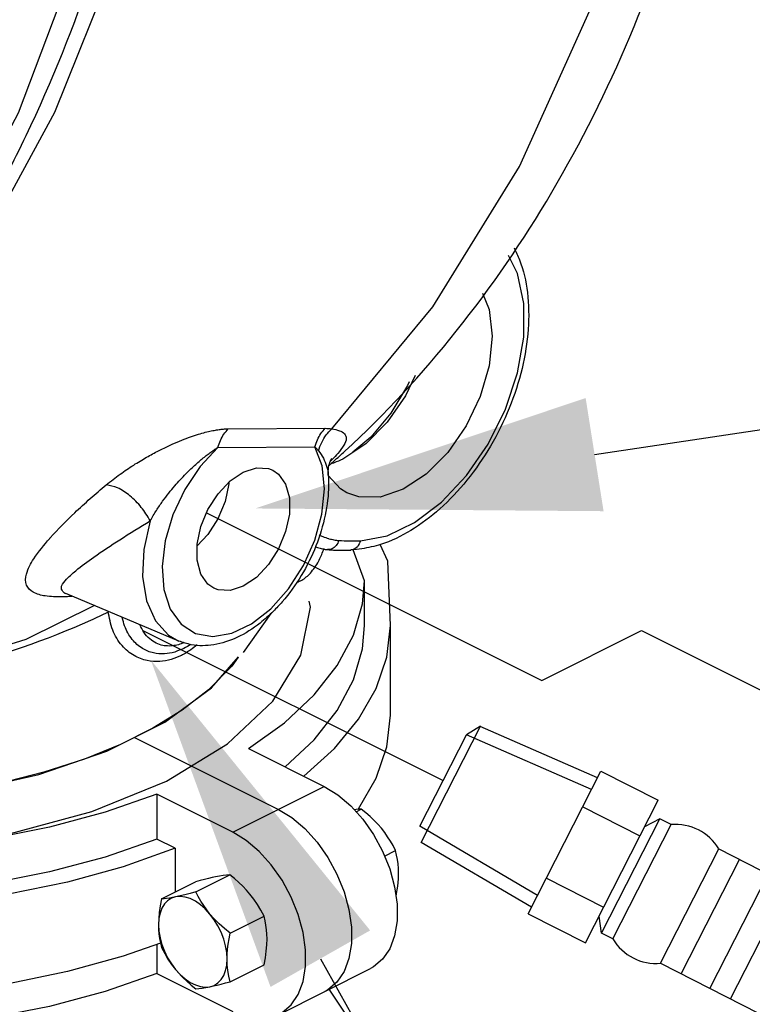
# Model space of a CAD drawing. Extents: x -44 to 74, y 17 to 111.
# Drawn here: x -12 to -8, y 32 to 38 of the extents above; entities that cross this region are included whole.
import ezdxf

# ---------------------------------------------------------------- set-up
doc = ezdxf.new("R2010")
doc.units = 0
doc.header["$LTSCALE"] = 1.5
doc.header["$MEASUREMENT"] = 0
doc.layers.get('0').update_dxf_attribs({"linetype": 'CONTINUOUS'})
doc.layers.add('hose', color=7, linetype='CONTINUOUS')

msp = doc.modelspace()

# ---------------------------------------------------------------- linework, layer by layer
at = {"color": 7, "linetype": 'Continuous'}
for p, q in [((-11.0941, 35.6054), (-10.52, 35.6083)), ((-11.1546, 35.4957), (-10.5806, 35.4987)), ((-10.5017, 35.3306), (-10.5017, 35.3305)), ((-11.09, 35.2892), (-11.09, 35.2788)), ((-11.2222, 35.108), (-9.2384, 34.1161)), ((-10.5144, 34.8907), (-10.5131, 34.8906)), ((-10.5131, 34.8906), (-10.51, 34.8904)), ((-10.5101, 34.8904), (-10.5058, 34.89)), ((-10.5101, 34.8904), (-10.51, 34.8904)), ((-10.5058, 34.89), (-10.5058, 34.89)), ((-10.3682, 34.8878), (-10.3682, 34.8878)), ((-10.2875, 34.4404), (-10.2875, 34.7056)), ((-12.0565, 34.6302), (-12.0568, 34.6303)), ((-11.3859, 34.3487), (-12.0544, 34.6293)), ((-10.6076, 34.549), (-10.6148, 34.5855)), ((-11.5996, 34.4116), (-9.8221, 33.5228)), ((-10.1343, 33.9099), (-10.1343, 34.4404)), ((-9.2384, 34.1161), (-8.6487, 34.411)), ((-8.6487, 34.411), (-7.7112, 33.9422)), ((-11.6489, 33.7785), (-10.7962, 33.3521)), ((-10.9748, 33.7121), (-10.5255, 33.4875)), ((-11.0669, 33.2168), (-10.5255, 33.4875)), ((-11.0669, 33.2168), (-11.5162, 33.4414)), ((-11.5162, 33.4414), (-11.5162, 33.1762)), ((-10.3373, 33.3382), (-10.3068, 33.3535)), ((-11.4071, 33.1217), (-11.5162, 33.1762)), ((-11.4071, 33.1217), (-11.4071, 32.8628)), ((-10.1686, 33.076), (-10.1038, 33.1084)), ((-11.2856, 32.8641), (-11.085, 32.9644)), ((-11.4886, 32.8221), (-11.288, 32.9223)), ((-11.0826, 32.619), (-10.882, 32.7193)), ((-11.5162, 32.5527), (-11.5162, 32.3805)), ((-11.0826, 32.3319), (-10.882, 32.4322)), ((-11.5162, 32.3805), (-11.0669, 32.1559)), ((-10.793, 32.1385), (-10.2516, 32.4092))]:
    msp.add_line(p, q, dxfattribs=at)
for p, q in [((-9.9515, 33.1569), (-9.6009, 33.8449)), ((-9.6009, 33.8449), (-9.6843, 33.7934)), ((-8.9079, 33.5395), (-9.6036, 33.8432)), ((-9.96, 33.2523), (-9.6843, 33.7934)), ((-8.9433, 33.47), (-9.6843, 33.7934)), ((-9.2628, 32.8429), (-9.96, 33.2523)), ((-9.2983, 32.7734), (-9.9515, 33.1569))]:
    msp.add_line(p, q)
for points in [[(-13.8503, 47.4489), (-13.2141, 46.719), (-12.6651, 45.874), (-12.215, 44.9323), (-11.8736, 43.9139), (-11.648, 42.8408), (-11.5432, 41.736), (-11.5615, 40.6232), (-11.7024, 39.5265), (-11.9629, 38.4693), (-12.3374, 37.4743), (-12.8179, 36.5629), (-13.3941, 35.7548), (-14.0535, 35.0672), (-14.782, 34.5149), (-15.5639, 34.1099), (-16.3825, 33.8607), (-17.23, 33.7728)], [(-13.0419, 46.7121), (-12.5235, 45.9725), (-12.0863, 45.1462), (-11.7384, 44.2483), (-11.4866, 43.2967), (-11.3354, 42.3083), (-11.2878, 41.3027), (-11.3446, 40.298), (-11.5048, 39.3137), (-11.7653, 38.3681), (-12.1212, 37.479), (-12.5658, 36.6633), (-13.0907, 35.9362), (-13.6861, 35.3114), (-13.9431, 35.1109)], [(-10.4806, 35.6058), (-9.8825, 36.3278), (-9.3707, 37.1576), (-8.9559, 38.0778), (-8.6471, 39.0686), (-8.4507, 40.1089), (-8.371, 41.1764), (-8.4098, 42.2484), (-8.5661, 43.3019), (-8.8367, 44.3144), (-9.2157, 45.2643), (-9.6951, 46.1313)], [(-10.3117, 34.9423), (-10.154, 34.9724), (-9.991, 35.0499), (-9.8313, 35.1708), (-9.6837, 35.3287), (-9.5554, 35.5153), (-9.4528, 35.7214), (-9.3814, 35.9363), (-9.3447, 36.1489), (-9.3448, 36.3482), (-9.3814, 36.5241), (-9.4354, 36.6324)], [(-9.589, 36.4089), (-9.5498, 36.3127), (-9.5319, 36.1549), (-9.5498, 35.9791), (-9.6024, 35.7974), (-9.686, 35.6221), (-9.795, 35.4652), (-9.9219, 35.3373), (-10.0581, 35.2473)], [(-9.9866, 35.9219), (-10.0442, 35.8012), (-10.1532, 35.6443), (-10.2801, 35.5164), (-10.4163, 35.4264)], [(-10.0224, 35.8834), (-10.0319, 35.8612), (-10.1315, 35.6978), (-10.2502, 35.5563), (-10.3557, 35.4665)], [(-11.1546, 35.4957), (-11.2605, 35.382), (-11.3514, 35.2459), (-11.4216, 35.0962), (-11.4671, 34.9416), (-11.4852, 34.7911), (-11.4749, 34.6536), (-11.4368, 34.5373), (-11.373, 34.449)], [(-10.5248, 35.2502), (-10.5389, 35.3857), (-10.5806, 35.4987)], [(-10.4163, 35.4264), (-10.429, 35.4202), (-10.4416, 35.4145), (-10.4543, 35.4091)], [(-11.1796, 34.6623), (-11.2137, 34.6857), (-11.2562, 34.7454), (-11.2783, 34.8267), (-11.2783, 34.9229), (-11.2562, 35.0262), (-11.2137, 35.1284), (-11.1544, 35.221), (-11.0829, 35.2967), (-11.0052, 35.3493)], [(-11.0052, 35.3493), (-10.9274, 35.3745), (-10.856, 35.3702), (-10.8307, 35.3603)], [(-10.8307, 35.3603), (-10.7966, 35.3369), (-10.7542, 35.2772), (-10.732, 35.196), (-10.732, 35.0998), (-10.7542, 34.9964), (-10.7966, 34.8943), (-10.856, 34.8016), (-10.9274, 34.7259), (-11.0052, 34.6734)], [(-10.391, 35.2263), (-10.4302, 35.25), (-10.5028, 35.3296)], [(-11.09, 35.2788), (-11.1121, 35.1754), (-11.1546, 35.0733), (-11.214, 34.9806), (-11.2783, 34.9124)], [(-10.8412, 34.5403), (-10.737, 34.6574), (-10.6486, 34.7955), (-10.5814, 34.9462), (-10.5393, 35.1008), (-10.5248, 35.2502)], [(-10.0581, 35.2473), (-10.1943, 35.2012), (-10.3212, 35.2021), (-10.391, 35.2263)], [(-11.5553, 35.0608), (-11.5931, 34.8913), (-11.6007, 34.7302), (-11.5776, 34.5865), (-11.5252, 34.4687), (-11.4465, 34.3833), (-11.3859, 34.3487)], [(-10.2875, 34.7056), (-10.3542, 34.8891)], [(-10.1343, 34.4404), (-10.1494, 34.8212), (-10.1937, 34.92)], [(-10.9748, 33.7121), (-10.7616, 33.8653), (-10.5854, 34.0297), (-10.4484, 34.2033), (-10.3526, 34.3836), (-10.2992, 34.5683), (-10.2875, 34.7056)], [(-11.0052, 34.6734), (-11.0829, 34.6482), (-11.1544, 34.6524), (-11.1796, 34.6623)], [(-15.5769, 33.5198), (-15.1357, 33.3388), (-14.6325, 33.2043), (-14.0864, 33.1215), (-13.5185, 33.0935), (-12.9506, 33.1215), (-12.4045, 33.2043), (-11.9013, 33.3388), (-11.4602, 33.5198), (-11.0982, 33.7404), (-10.8292, 33.992), (-10.6635, 34.2651), (-10.6076, 34.549)], [(-11.886, 34.5586), (-12.2914, 34.3578), (-12.9792, 34.1444)], [(-11.373, 34.449), (-11.2874, 34.3942), (-11.1851, 34.3759), (-11.0721, 34.3953), (-10.9552, 34.4512), (-10.8412, 34.5403)], [(-11.0042, 34.2803), (-10.8392, 34.5118), (-10.8386, 34.5135)], [(-10.7578, 33.6036), (-10.5854, 33.7645), (-10.4484, 33.9381), (-10.3526, 34.1184), (-10.2992, 34.3031), (-10.2875, 34.4404)], [(-10.6463, 33.5479), (-10.4659, 33.7117), (-10.3219, 33.8861), (-10.2179, 34.0675), (-10.1551, 34.2535), (-10.1343, 34.4404)], [(-11.8127, 33.6961), (-11.4684, 33.8693), (-11.1935, 34.0714), (-11.0326, 34.2553)], [(-11.0342, 34.2539), (-11.0726, 34.1991), (-11.2105, 34.0602), (-11.3661, 33.94), (-11.5393, 33.833)], [(-10.325, 33.352), (-10.3219, 33.3557), (-10.2179, 33.537), (-10.1551, 33.7231), (-10.1343, 33.9099)], [(-11.5162, 33.4414), (-11.8225, 33.3348), (-12.1514, 33.2467), (-12.4985, 33.1782), (-12.8592, 33.1303), (-13.2285, 33.1036), (-13.6016, 33.0985), (-13.9733, 33.1151), (-14.3387, 33.153), (-14.6928, 33.2119), (-15.0309, 33.2908), (-15.3484, 33.3889), (-15.6411, 33.5046), (-15.905, 33.6366), (-16.1365, 33.7829), (-16.1917, 33.8276)], [(-11.5393, 33.833), (-11.7313, 33.7367), (-11.9451, 33.6497), (-12.1857, 33.5715), (-12.4641, 33.5019)], [(-11.4948, 32.5603), (-11.7152, 32.4823), (-12.0458, 32.3913), (-12.3946, 32.3193), (-12.7573, 32.2673), (-13.1294, 32.2359), (-13.5061, 32.2255), (-13.8829, 32.2363), (-14.2548, 32.268), (-14.6174, 32.3204), (-14.9659, 32.3926), (-15.2961, 32.484), (-15.6038, 32.5932), (-15.8852, 32.7189), (-16.1366, 32.8596), (-16.355, 33.0134), (-16.5377, 33.1785), (-16.6822, 33.3528), (-16.7869, 33.534), (-16.8504, 33.72), (-16.8559, 33.7693)], [(-11.4071, 33.1217), (-11.7152, 33.0128), (-12.0458, 32.9218), (-12.3946, 32.8498), (-12.7573, 32.7978), (-13.1294, 32.7664), (-13.5061, 32.756), (-13.8829, 32.7667), (-14.2548, 32.7985), (-14.6174, 32.8508), (-14.9659, 32.9231), (-15.2961, 33.0144), (-15.6038, 33.1236), (-15.8852, 33.2493), (-16.1366, 33.39), (-16.355, 33.5439), (-16.5377, 33.709), (-16.6029, 33.7876)], [(-15.3677, 33.7757), (-14.9918, 33.6197), (-14.5655, 33.5012), (-14.1034, 33.424), (-13.6208, 33.3907), (-13.1342, 33.4023), (-12.66, 33.4586), (-12.2144, 33.5576), (-11.8127, 33.6961)], [(-10.5255, 33.4875), (-10.4459, 33.4386), (-10.3691, 33.3734), (-10.2975, 33.294), (-10.2338, 33.2033), (-10.1799, 33.1039), (-10.1379, 32.9998), (-10.1089, 32.8939), (-10.0943, 32.7905), (-10.0943, 32.6923), (-10.1089, 32.6036), (-10.1379, 32.5266), (-10.1799, 32.4646), (-10.2338, 32.4191), (-10.2516, 32.4092)], [(-10.7962, 33.3521), (-10.7166, 33.3033), (-10.6398, 33.2381), (-10.5682, 33.1587), (-10.5045, 33.0679), (-10.4506, 32.9686), (-10.4086, 32.8645), (-10.3796, 32.7585), (-10.365, 32.6551), (-10.365, 32.557), (-10.3796, 32.4683), (-10.4086, 32.3913), (-10.4506, 32.3292), (-10.5045, 32.2838), (-10.5223, 32.2739)], [(-10.3068, 33.3535), (-10.3215, 33.3524), (-10.3369, 33.3507), (-10.3472, 33.3492)], [(-10.1871, 33.24), (-10.2078, 33.2637), (-10.23, 33.2867), (-10.2537, 33.3091), (-10.2791, 33.3312), (-10.3068, 33.3535)], [(-11.5162, 32.3805), (-11.8225, 32.274), (-12.1514, 32.1858), (-12.4985, 32.1174), (-12.8592, 32.0695), (-13.2285, 32.0428), (-13.6016, 32.0376), (-13.9733, 32.0542), (-14.3387, 32.0921), (-14.6928, 32.151), (-15.0309, 32.23), (-15.3484, 32.328), (-15.6411, 32.4438), (-15.905, 32.5757), (-16.1365, 32.722), (-16.3326, 32.8808), (-16.4905, 33.0498), (-16.6083, 33.2269), (-16.6388, 33.3004)], [(-10.1038, 33.1084), (-10.1185, 33.1372), (-10.1338, 33.1644), (-10.1503, 33.1904), (-10.168, 33.2156), (-10.1871, 33.24)], [(-11.5162, 33.1762), (-11.8225, 33.0696), (-12.1514, 32.9815), (-12.4985, 32.913), (-12.8592, 32.8651), (-13.2285, 32.8384), (-13.6016, 32.8333), (-13.9733, 32.8498), (-14.3387, 32.8878), (-14.6928, 32.9466), (-15.0309, 33.0256), (-15.3484, 33.1236)], [(-10.7929, 32.1385), (-10.7752, 32.1484), (-10.7213, 32.1939), (-10.6793, 32.2559), (-10.6503, 32.3329), (-10.6356, 32.4217), (-10.6356, 32.5198), (-10.6503, 32.6232), (-10.6793, 32.7291), (-10.7213, 32.8332), (-10.7752, 32.9326), (-10.8389, 33.0233), (-10.9104, 33.1028), (-10.9873, 33.168), (-11.0669, 33.2168)], [(-10.0856, 32.974), (-10.0864, 33.0018), (-10.0886, 33.0288), (-10.0923, 33.0554), (-10.0973, 33.0817), (-10.1038, 33.1084)], [(-11.1684, 32.9524), (-11.1891, 32.9479), (-11.2112, 32.9427), (-11.2349, 32.9367), (-11.2604, 32.93), (-11.288, 32.9223)], [(-11.085, 32.9644), (-11.1035, 32.9629), (-11.1232, 32.9604), (-11.1447, 32.957), (-11.1684, 32.9524)], [(-10.9654, 32.8509), (-10.986, 32.8746), (-11.0082, 32.8975), (-11.0319, 32.9199), (-11.0574, 32.9421), (-11.085, 32.9644)], [(-10.1008, 32.8366), (-10.0973, 32.8545), (-10.0923, 32.8859), (-10.0886, 32.9161), (-10.0864, 32.9454), (-10.0856, 32.974)], [(-11.4052, 32.834), (-11.4303, 32.8256), (-11.4526, 32.8115), (-11.4715, 32.7919), (-11.4866, 32.7673), (-11.4977, 32.7382), (-11.5045, 32.7054), (-11.5068, 32.6694)], [(-11.4052, 32.834), (-11.4244, 32.8303), (-11.4421, 32.8272), (-11.4585, 32.8249), (-11.4739, 32.8232), (-11.4886, 32.8221)], [(-11.2856, 32.8641), (-11.3198, 32.8547), (-11.3508, 32.8466), (-11.3792, 32.8397), (-11.4052, 32.834)], [(-11.2022, 32.7325), (-11.2296, 32.7623), (-11.2586, 32.7877), (-11.2886, 32.8083), (-11.3189, 32.8235), (-11.3489, 32.8329), (-11.3779, 32.8365), (-11.4052, 32.834)], [(-11.2022, 32.7325), (-11.2214, 32.7569), (-11.2391, 32.7821), (-11.2555, 32.8081), (-11.2709, 32.8353), (-11.2856, 32.8641)], [(-10.882, 32.7193), (-10.9005, 32.7551), (-10.9202, 32.7885), (-10.9417, 32.8203), (-10.9654, 32.8509)], [(-11.4886, 32.8221), (-11.4965, 32.7808), (-11.5021, 32.7422), (-11.5056, 32.7052), (-11.5068, 32.6694)], [(-11.1007, 32.4664), (-11.103, 32.5046), (-11.1097, 32.5442), (-11.1208, 32.5844), (-11.136, 32.6241), (-11.1549, 32.6626), (-11.1772, 32.699), (-11.2022, 32.7325)], [(-11.0826, 32.619), (-11.1168, 32.6469), (-11.1478, 32.6747), (-11.1762, 32.703), (-11.2022, 32.7325)], [(-10.8639, 32.5848), (-10.8646, 32.6126), (-10.8668, 32.6397), (-10.8705, 32.6662), (-10.8755, 32.6926), (-10.882, 32.7193)], [(-11.5068, 32.6694), (-11.506, 32.6416), (-11.5038, 32.6146), (-11.5001, 32.588), (-11.4951, 32.5616), (-11.4886, 32.5349)], [(-11.5068, 32.6694), (-11.5045, 32.6312), (-11.4977, 32.5916), (-11.4866, 32.5515), (-11.4715, 32.5117), (-11.4526, 32.4732), (-11.4303, 32.4368), (-11.4052, 32.4033)], [(-11.1007, 32.4664), (-11.1, 32.4949), (-11.0978, 32.5242), (-11.0941, 32.5544), (-11.0891, 32.5859), (-11.0826, 32.619)], [(-11.4886, 32.5349), (-11.4701, 32.4992), (-11.4505, 32.4658), (-11.429, 32.434), (-11.4052, 32.4033)], [(-10.882, 32.4322), (-10.8741, 32.4734), (-10.8685, 32.5121), (-10.865, 32.5491), (-10.8639, 32.5848)], [(-11.2022, 32.3018), (-11.1772, 32.3102), (-11.1549, 32.3244), (-11.136, 32.344), (-11.1208, 32.3686), (-11.1097, 32.3976), (-11.103, 32.4305), (-11.1007, 32.4664)], [(-11.0826, 32.3319), (-11.0905, 32.3653), (-11.0961, 32.3982), (-11.0996, 32.4318), (-11.1007, 32.4664)], [(-11.4052, 32.4033), (-11.3846, 32.3797), (-11.3624, 32.3567), (-11.3387, 32.3344), (-11.3133, 32.3122), (-11.2856, 32.2899)], [(-11.4052, 32.4033), (-11.3779, 32.3736), (-11.3489, 32.3481), (-11.3189, 32.3276), (-11.2886, 32.3124), (-11.2586, 32.3029), (-11.2296, 32.2994), (-11.2022, 32.3018)], [(-11.2856, 32.2899), (-11.2671, 32.2914), (-11.2474, 32.2938), (-11.2259, 32.2973), (-11.2022, 32.3018)], [(-11.2022, 32.3018), (-11.1816, 32.3063), (-11.1594, 32.3116), (-11.1357, 32.3175), (-11.1102, 32.3243), (-11.0826, 32.3319)], [(-10.2875, 31.7219), (-10.289, 31.7711), (-10.322, 31.957), (-10.3979, 32.1396), (-10.4959, 32.287)]]:
    msp.add_lwpolyline(points, dxfattribs=at)
for points in [[(-10.4686, 35.4139), (-10.4034, 35.4731), (-9.744, 36.1832), (-9.1789, 37.0058), (-8.7176, 37.9259), (-8.3704, 38.9222), (-8.1454, 39.9652), (-8.0444, 41.0381), (-8.069, 42.1157), (-8.2176, 43.1753), (-8.4868, 44.1945), (-8.8725, 45.1563), (-9.3626, 46.0308), (-9.895, 46.7435)], [(-17.23, 33.7728), (-16.4261, 33.8485), (-15.5919, 34.0832), (-14.7908, 34.4738), (-14.0424, 35.0122), (-13.3595, 35.6912), (-12.7614, 36.4938), (-12.2617, 37.4015), (-11.8701, 38.396), (-11.5959, 39.4521), (-11.4438, 40.5486), (-11.4167, 41.6619), (-11.5148, 42.7682), (-11.7359, 43.8438), (-12.0757, 44.867), (-12.5263, 45.8136), (-13.0786, 46.6646)], [(-9.4015, 36.6764), (-9.3704, 36.6065), (-9.3234, 36.413), (-9.3185, 36.1948), (-9.3549, 35.9631), (-9.4307, 35.7282), (-9.5417, 35.5035), (-9.6813, 35.301), (-9.8414, 35.1317), (-10.0137, 35.0034), (-10.1918, 34.9206), (-10.303, 34.894)], [(-11.8159, 35.2737), (-11.7344, 35.3365), (-11.6535, 35.3911), (-11.5769, 35.4372), (-11.5062, 35.4755), (-11.4413, 35.507), (-11.3821, 35.5328), (-11.3287, 35.5536), (-11.281, 35.5698), (-11.239, 35.5822), (-11.2021, 35.5913), (-11.1696, 35.5978), (-11.1411, 35.6021), (-11.116, 35.6045), (-11.0941, 35.6054)], [(-11.1546, 35.4957), (-11.1396, 35.5369), (-11.1192, 35.5739), (-11.0941, 35.6054)], [(-10.5806, 35.4987), (-10.5655, 35.5399), (-10.5451, 35.5769), (-10.52, 35.6083)], [(-10.5595, 35.4751), (-10.5407, 35.5246), (-10.514, 35.5688), (-10.4806, 35.6058)], [(-10.52, 35.6083), (-10.5003, 35.6078), (-10.4806, 35.6058)], [(-10.4806, 35.6058), (-10.4353, 35.5944), (-10.405, 35.5756), (-10.3957, 35.5477), (-10.4093, 35.5093), (-10.4461, 35.4594), (-10.4771, 35.4255)], [(-11.5553, 35.0608), (-11.5191, 35.1221), (-11.482, 35.1766), (-11.4456, 35.2248), (-11.4105, 35.2673), (-11.377, 35.305), (-11.3449, 35.3387), (-11.3145, 35.3685), (-11.286, 35.3948), (-11.2597, 35.4178), (-11.2353, 35.4378), (-11.2127, 35.4553), (-11.1918, 35.4706), (-11.1725, 35.484), (-11.1546, 35.4957)], [(-10.5806, 35.4987), (-10.57, 35.4876), (-10.5595, 35.4751)], [(-10.5595, 35.4751), (-10.5309, 35.4316), (-10.5114, 35.3847), (-10.502, 35.3354), (-10.5017, 35.3306)], [(-10.5019, 35.3306), (-10.5019, 35.3526), (-10.4945, 35.3985), (-10.4843, 35.4248)], [(-10.4974, 35.3882), (-10.4877, 35.3968)], [(-10.4543, 35.4091), (-10.4884, 35.3963)], [(-10.4877, 35.3968), (-10.4686, 35.4139)], [(-10.4771, 35.4255), (-10.4873, 35.4151)], [(-10.4843, 35.4248), (-10.4815, 35.4297)], [(-10.5016, 35.3305), (-10.5002, 35.2712), (-10.5201, 35.0944), (-10.5748, 34.9125), (-10.6617, 34.7366), (-10.7744, 34.5806), (-10.8263, 34.5249)], [(-12.1477, 34.9598), (-12.0023, 35.1085), (-11.8159, 35.2737)], [(-11.5553, 35.0608), (-11.6083, 35.1404), (-11.6762, 35.2087), (-11.749, 35.2554), (-11.8159, 35.2737)], [(-12.0672, 34.6358), (-12.0815, 34.6633), (-12.0591, 34.7057), (-11.9966, 34.7653), (-11.889, 34.8461), (-11.7359, 34.9485), (-11.5553, 35.0608)], [(-12.078, 34.61), (-12.1771, 34.6159), (-12.2483, 34.6382), (-12.2877, 34.6805), (-12.288, 34.7452), (-12.2447, 34.8353), (-12.1506, 34.9565)], [(-12.1506, 34.9565), (-12.1477, 34.9598)], [(-10.5555, 34.977), (-10.5334, 34.967)], [(-10.5334, 34.967), (-10.5001, 34.9556), (-10.4956, 34.9543)], [(-10.4388, 34.9442), (-10.455, 34.9141), (-10.4792, 34.8949), (-10.5058, 34.89)], [(-10.4956, 34.9543), (-10.4686, 34.9482), (-10.4388, 34.9442)], [(-10.4388, 34.9442), (-10.3773, 34.9413), (-10.3117, 34.9423)], [(-10.3117, 34.9423), (-10.3297, 34.9075), (-10.3584, 34.8892), (-10.3682, 34.8879)], [(-10.6072, 34.7509), (-10.5591, 34.8207), (-10.5306, 34.8864)], [(-10.5777, 34.9065), (-10.5659, 34.9023)], [(-10.5659, 34.9023), (-10.5355, 34.8942)], [(-10.5355, 34.8942), (-10.5144, 34.8908)], [(-10.5306, 34.8864), (-10.5271, 34.8963)], [(-10.5144, 34.8908), (-10.5101, 34.8904)], [(-10.5058, 34.89), (-10.4708, 34.8877), (-10.415, 34.8867), (-10.3682, 34.8878)], [(-10.303, 34.894), (-10.3682, 34.8878)], [(-10.6884, 34.6964), (-10.659, 34.7092), (-10.6072, 34.7509)], [(-12.0573, 34.6292), (-12.0672, 34.6358)], [(-12.055, 34.6107), (-12.078, 34.61)], [(-12.0191, 34.6127), (-12.055, 34.6107)], [(-13.8745, 34.0433), (-13.5728, 34.0544), (-12.7312, 34.1878), (-11.9067, 34.4732), (-11.8064, 34.5193)], [(-11.3707, 34.2639), (-11.4316, 34.2399), (-11.4997, 34.2278), (-11.5737, 34.233), (-11.6503, 34.2622), (-11.7223, 34.3218), (-11.7774, 34.4134), (-11.8041, 34.5242)], [(-10.8263, 34.5249), (-10.9052, 34.4552), (-11.0424, 34.37), (-11.1793, 34.3269), (-11.3123, 34.3271), (-11.3857, 34.3487)], [(-11.4109, 34.283), (-11.4715, 34.2726), (-11.5361, 34.2781), (-11.6016, 34.3048), (-11.6617, 34.3581), (-11.707, 34.4386), (-11.7213, 34.4874)], [(-11.4433, 34.319), (-11.4816, 34.3228), (-11.5199, 34.336), (-11.5577, 34.3609), (-11.5934, 34.4015), (-11.6163, 34.4441)], [(-11.3548, 34.3391), (-11.3723, 34.3322), (-11.4065, 34.3228), (-11.4433, 34.319)], [(-11.3558, 34.3048), (-11.4109, 34.283)], [(-11.2783, 34.326), (-11.3153, 34.2972), (-11.3707, 34.2639)], [(-11.3161, 34.3277), (-11.3558, 34.3048)]]:
    msp.add_spline(points, degree=3, dxfattribs=at)
for points in [[(-8.8723, 35.1176), (-8.9784, 35.7873), (-10.9343, 35.1339)], [(-10.8435, 32.3008), (-10.2538, 32.6354), (-11.5526, 34.2372)]]:
    msp.add_solid(points)
at = {"layer": 'hose', "linetype": 'Continuous'}
for p, q in [((-8.9254, 35.4525), (-1.4806, 36.5806)), ((-10.5487, 32.4681), (-6.8773, 25.8941))]:
    msp.add_line(p, q, dxfattribs=at)
at = {"layer": 'hose'}
for p, q in [((-9.3183, 32.7339), (-8.8878, 33.579)), ((-8.8878, 33.579), (-8.5492, 33.4065)), ((-8.9798, 32.5614), (-8.5492, 33.4065)), ((-8.9954, 33.3677), (-8.6569, 33.1952)), ((-8.8845, 32.6187), (-8.5395, 33.2958)), ((-8.5395, 33.2958), (-8.6296, 33.2487)), ((-8.4731, 33.2619), (-8.5395, 33.2958)), ((-8.8181, 32.5848), (-8.4731, 33.2619)), ((-8.5348, 32.4405), (-8.1898, 33.1176)), ((-8.1898, 33.1176), (-7.1945, 32.6104)), ((-8.4129, 32.3784), (-8.0679, 33.0555)), ((-9.2107, 32.9452), (-8.8722, 32.7727)), ((-8.2437, 32.2921), (-7.8987, 32.9692)), ((-8.1218, 32.23), (-7.7768, 32.9071)), ((-9.3183, 32.7339), (-8.9798, 32.5614)), ((-8.8845, 32.6187), (-8.8994, 32.7192)), ((-8.8181, 32.5848), (-8.8845, 32.6187)), ((-8.5348, 32.4405), (-7.5395, 31.9333))]:
    msp.add_line(p, q, dxfattribs=at)
for centre, start, end in [((-8.4471, 32.9628), 31.02653, 94.97347), ((-8.5608, 32.7396), 211.02653, 274.97347)]:
    msp.add_arc(centre, 0.3002, start, end, dxfattribs=at)

doc.saveas('drawing.dxf')
